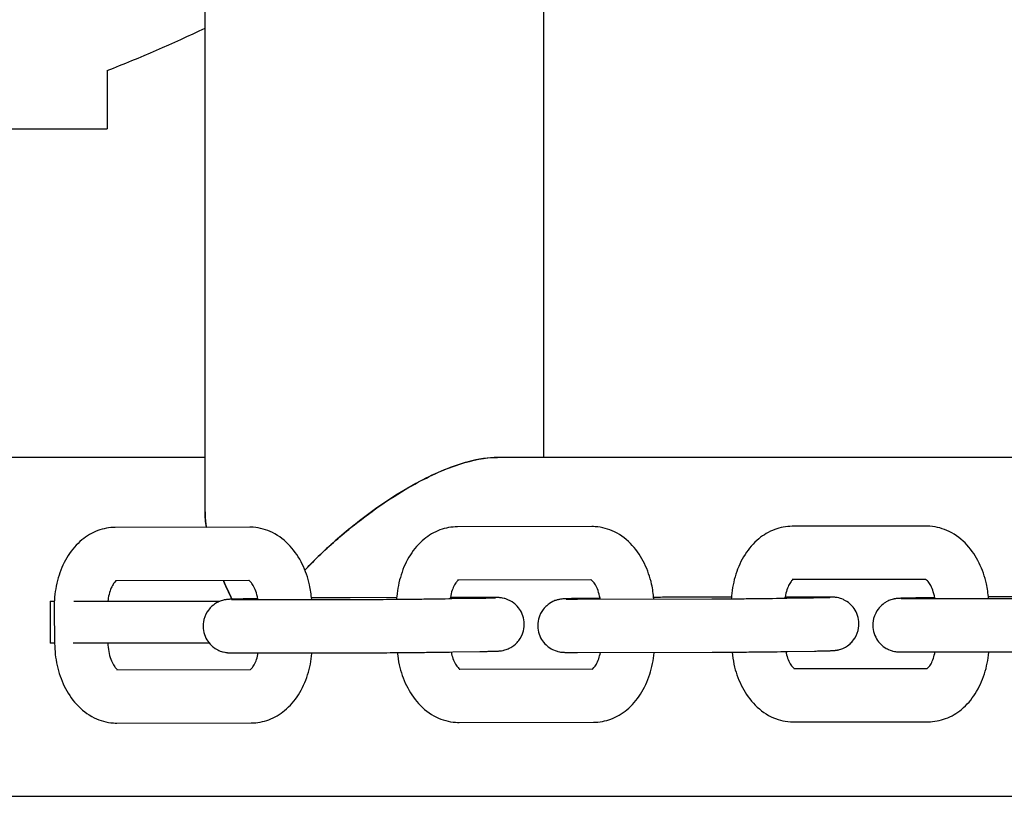
# Model space of a CAD drawing. Units: inches. Extents: x 5.9 to 12.8, y -5.1 to 9.2.
# Drawn here: x 9.9 to 10, y 0.8 to 0.9 of the extents above; entities that cross this region are included whole.
import ezdxf

# ---------------------------------------------------------------- set-up
doc = ezdxf.new("R2010")
doc.units = ezdxf.units.IN
doc.header["$MEASUREMENT"] = 0
doc.layers.get('0').update_dxf_attribs({"true_color": 0xc2ced6})

msp = doc.modelspace()

# ---------------------------------------------------------------- linework, layer by layer
for p, q in [((9.8963, 0.80828), (9.8963, 1.20099)), ((9.8963, 0.80828), (9.8963, 1.20099)), ((9.9344, 0.81439), (9.9344, 1.19489)), ((9.9344, 0.81439), (9.9344, 1.19489)), ((9.88529, 0.85789), (9.88529, 0.85134)), ((9.76274, 0.85139), (9.88529, 0.85134)), ((9.8963, 0.81439), (9.82253, 0.81439)), ((9.8963, 0.81439), (9.82253, 0.81439)), ((10.09284, 0.81439), (9.92918, 0.81439)), ((10.09284, 0.81439), (9.92918, 0.81439)), ((9.90132, 0.80654), (9.8862, 0.80652)), ((9.9398, 0.80661), (9.92469, 0.80659)), ((9.97745, 0.80667), (9.96234, 0.80665)), ((9.90125, 0.80054), (9.88621, 0.80052)), ((9.93973, 0.80061), (9.9247, 0.80059)), ((9.97738, 0.80067), (9.96235, 0.80065)), ((9.91785, 0.79863), (9.91261, 0.79862)), ((9.92772, 0.79864), (9.92389, 0.79864)), ((9.92407, 0.79852), (9.92709, 0.79857)), ((9.94072, 0.79857), (9.93873, 0.79854)), ((9.9555, 0.79868), (9.95025, 0.79867)), ((9.96537, 0.79869), (9.96154, 0.79869)), ((9.96172, 0.79857), (9.96474, 0.79862)), ((9.97837, 0.79862), (9.97641, 0.79859)), ((9.87886, 0.79822), (9.87934, 0.79822)), ((9.87886, 0.79822), (9.87886, 0.79352)), ((9.87933, 0.79748), (9.87937, 0.79348)), ((9.88152, 0.79822), (9.89796, 0.79822)), ((9.90054, 0.79841), (9.91566, 0.79843)), ((9.90223, 0.79851), (9.90108, 0.79849)), ((9.93819, 0.79847), (9.95331, 0.79849)), ((9.97588, 0.79852), (9.99099, 0.79854)), ((9.87937, 0.79352), (9.87886, 0.79352)), ((9.89676, 0.79352), (9.88146, 0.79352)), ((9.90055, 0.79241), (9.91567, 0.79243)), ((9.92418, 0.79252), (9.92719, 0.79257)), ((9.9382, 0.79247), (9.95332, 0.79249)), ((9.96183, 0.79257), (9.96484, 0.79262)), ((9.97589, 0.79252), (9.991, 0.79254)), ((9.88637, 0.79052), (9.90139, 0.79054)), ((9.92486, 0.79059), (9.93988, 0.79062)), ((9.96251, 0.79065), (9.97753, 0.79067)), ((9.88638, 0.78452), (9.90149, 0.78454)), ((9.92487, 0.78459), (9.93998, 0.78462)), ((9.96252, 0.78465), (9.97763, 0.78467)), ((9.82253, 0.77629), (10.09284, 0.77629)), ((9.82253, 0.77629), (10.09284, 0.77629))]:
    msp.add_line(p, q)
msp.add_arc((9.82827, 1.00462), 0.15742, 291.2342, 295.6024)
for points, knots in [([(9.90753, 0.80172), (9.90796, 0.80218), (9.90841, 0.80264), (9.91007, 0.80427), (9.91136, 0.80541), (9.91476, 0.80817), (9.91697, 0.80973), (9.92096, 0.81202), (9.92272, 0.81286), (9.9259, 0.81397), (9.92731, 0.81429), (9.92879, 0.81439), (9.92899, 0.81439), (9.92918, 0.81439)], [-40.673493, -40.673493, -40.673493, -40.673493, -40.221179, -40.221179, -39.035938, -39.035938, -37.223504, -37.223504, -35.841522, -35.841522, -34.631146, -34.631146, -34.435054, -34.435054, -34.435054, -34.435054]), ([(9.92918, 0.81439), (9.92818, 0.81439), (9.92707, 0.81422), (9.92413, 0.81344), (9.92228, 0.81266), (9.91808, 0.81045), (9.91563, 0.80883), (9.91182, 0.80581), (9.9105, 0.80466), (9.90864, 0.80287), (9.90806, 0.80228), (9.90753, 0.80172)], [-13.637752, -13.637752, -13.637752, -13.637752, -12.086522, -12.086522, -9.818499, -9.818499, -6.93558, -6.93558, -5.300328, -5.300328, -4.468594, -4.468594, -4.468594, -4.468594]), ([(9.8963, 0.80828), (9.8963, 0.80784), (9.89633, 0.80738), (9.8964, 0.80678), (9.89642, 0.80666), (9.89644, 0.80653)], [-7.6525348, -7.6525348, -7.6525348, -7.6525348, -6.93558, -6.93558, -6.7514331, -6.7514331, -6.7514331, -6.7514331]), ([(9.8862, 0.80652), (9.88553, 0.80652), (9.88485, 0.80639), (9.88357, 0.80591), (9.88297, 0.80555), (9.88183, 0.80462), (9.88132, 0.80401), (9.88046, 0.80267), (9.88012, 0.80192), (9.87961, 0.80035), (9.87945, 0.79953), (9.87934, 0.79829), (9.87932, 0.79789), (9.87933, 0.79748)], [0.000915, 0.000915, 0.000915, 0.000915, 0.239059, 0.239059, 0.492628, 0.492628, 0.790883, 0.790883, 1.105043, 1.105043, 1.419202, 1.419202, 1.571711, 1.571711, 1.571711, 1.571711]), ([(9.90829, 0.79842), (9.90824, 0.79897), (9.90816, 0.79952), (9.90786, 0.80087), (9.90759, 0.80165), (9.90687, 0.80313), (9.90642, 0.80382), (9.9053, 0.80503), (9.90464, 0.80556), (9.9032, 0.80627), (9.90246, 0.80648), (9.90158, 0.80654), (9.90145, 0.80654), (9.90132, 0.80654)], [4.819548, 4.819548, 4.819548, 4.819548, 5.027463, 5.027463, 5.341622, 5.341622, 5.655782, 5.655782, 5.969941, 5.969941, 6.238312, 6.238312, 6.2841, 6.2841, 6.2841, 6.2841]), ([(9.92469, 0.80659), (9.92402, 0.80659), (9.92334, 0.80646), (9.92206, 0.80599), (9.92146, 0.80563), (9.92032, 0.80469), (9.91981, 0.80409), (9.91894, 0.80274), (9.9186, 0.80199), (9.9181, 0.80042), (9.91794, 0.7996), (9.91785, 0.79866), (9.91784, 0.79855), (9.91784, 0.79844)], [0.000915, 0.000915, 0.000915, 0.000915, 0.239059, 0.239059, 0.492628, 0.492628, 0.790883, 0.790883, 1.105043, 1.105043, 1.419202, 1.419202, 1.460212, 1.460212, 1.460212, 1.460212]), ([(9.94677, 0.79848), (9.94673, 0.79903), (9.94665, 0.79959), (9.94635, 0.80094), (9.94608, 0.80172), (9.94536, 0.8032), (9.94491, 0.80389), (9.94379, 0.80511), (9.94312, 0.80564), (9.94169, 0.80634), (9.94095, 0.80655), (9.94006, 0.80661), (9.93993, 0.80661), (9.9398, 0.80661)], [4.817127, 4.817127, 4.817127, 4.817127, 5.027463, 5.027463, 5.341622, 5.341622, 5.655782, 5.655782, 5.969941, 5.969941, 6.238312, 6.238312, 6.2841, 6.2841, 6.2841, 6.2841]), ([(9.96234, 0.80665), (9.96166, 0.80664), (9.96099, 0.80652), (9.95971, 0.80604), (9.95911, 0.80568), (9.95797, 0.80474), (9.95746, 0.80414), (9.95659, 0.80279), (9.95625, 0.80204), (9.95575, 0.80047), (9.95559, 0.79965), (9.9555, 0.79871), (9.95549, 0.79861), (9.95549, 0.7985)], [0.000915, 0.000915, 0.000915, 0.000915, 0.239059, 0.239059, 0.492628, 0.492628, 0.790883, 0.790883, 1.105043, 1.105043, 1.419202, 1.419202, 1.460212, 1.460212, 1.460212, 1.460212]), ([(9.98442, 0.79853), (9.98438, 0.79909), (9.9843, 0.79964), (9.984, 0.80099), (9.98373, 0.80178), (9.98301, 0.80325), (9.98256, 0.80394), (9.98144, 0.80516), (9.98077, 0.80569), (9.97934, 0.80639), (9.9786, 0.8066), (9.97771, 0.80666), (9.97758, 0.80667), (9.97745, 0.80667)], [4.817127, 4.817127, 4.817127, 4.817127, 5.027463, 5.027463, 5.341622, 5.341622, 5.655782, 5.655782, 5.969941, 5.969941, 6.238312, 6.238312, 6.2841, 6.2841, 6.2841, 6.2841]), ([(9.8863, 0.80052), (9.88627, 0.8005), (9.88621, 0.80045), (9.88606, 0.80028), (9.88597, 0.80016), (9.88578, 0.79982), (9.88569, 0.79962), (9.88552, 0.79914), (9.88545, 0.79886), (9.88539, 0.79846), (9.88537, 0.79834), (9.88536, 0.79822)], [0.4275678, 0.4275678, 0.4275678, 0.4275678, 0.6292334, 0.6292334, 0.8555809, 0.8555809, 1.0790121, 1.0790121, 1.3116254, 1.3116254, 1.4040653, 1.4040653, 1.4040653, 1.4040653]), ([(9.89835, 0.80054), (9.89869, 0.79978), (9.89901, 0.7991), (9.8993, 0.79848), (9.89931, 0.79847), (9.89931, 0.79845)], [-3.860828, -3.860828, -3.860828, -3.860828, -2.651171, -2.651171, -2.612343, -2.612343, -2.612343, -2.612343]), ([(9.89931, 0.79845), (9.89905, 0.79901), (9.89878, 0.79958), (9.89847, 0.80027), (9.89841, 0.8004), (9.89835, 0.80054)], [-41.7193233, -41.7193233, -41.7193233, -41.7193233, -41.1878845, -41.1878845, -41.0585259, -41.0585259, -41.0585259, -41.0585259]), ([(9.90225, 0.79842), (9.90224, 0.79844), (9.90224, 0.79846), (9.90218, 0.7988), (9.9021, 0.79909), (9.90192, 0.7996), (9.90182, 0.79981), (9.90162, 0.80016), (9.90152, 0.80029), (9.90135, 0.80047), (9.90128, 0.80052), (9.90123, 0.80055), (9.90122, 0.80056), (9.90122, 0.80056)], [4.939993, 4.939993, 4.939993, 4.939993, 4.959298, 4.959298, 5.202086, 5.202086, 5.435821, 5.435821, 5.659683, 5.659683, 5.884847, 5.884847, 6.011156, 6.011156, 6.011156, 6.011156]), ([(9.92479, 0.80059), (9.92475, 0.80057), (9.9247, 0.80052), (9.92455, 0.80036), (9.92445, 0.80023), (9.92427, 0.79989), (9.92417, 0.79969), (9.92401, 0.79921), (9.92394, 0.79894), (9.92388, 0.7986), (9.92388, 0.79856), (9.92387, 0.79851)], [0.4275678, 0.4275678, 0.4275678, 0.4275678, 0.6292334, 0.6292334, 0.8555809, 0.8555809, 1.0790121, 1.0790121, 1.3116254, 1.3116254, 1.3458799, 1.3458799, 1.3458799, 1.3458799]), ([(9.94074, 0.79847), (9.94073, 0.7985), (9.94073, 0.79853), (9.94067, 0.79887), (9.94059, 0.79916), (9.94041, 0.79967), (9.94031, 0.79989), (9.9401, 0.80023), (9.94, 0.80036), (9.93984, 0.80054), (9.93977, 0.80059), (9.93971, 0.80063), (9.9397, 0.80063), (9.9397, 0.80063)], [4.935002, 4.935002, 4.935002, 4.935002, 4.959298, 4.959298, 5.202086, 5.202086, 5.435821, 5.435821, 5.659683, 5.659683, 5.884847, 5.884847, 6.011156, 6.011156, 6.011156, 6.011156]), ([(9.96244, 0.80065), (9.9624, 0.80062), (9.96235, 0.80058), (9.9622, 0.80041), (9.9621, 0.80028), (9.96192, 0.79995), (9.96182, 0.79974), (9.96166, 0.79926), (9.96159, 0.79899), (9.96153, 0.79865), (9.96153, 0.79861), (9.96152, 0.79857)], [0.4275678, 0.4275678, 0.4275678, 0.4275678, 0.6292334, 0.6292334, 0.8555809, 0.8555809, 1.0790121, 1.0790121, 1.3116254, 1.3116254, 1.3458799, 1.3458799, 1.3458799, 1.3458799]), ([(9.97839, 0.79852), (9.97838, 0.79855), (9.97838, 0.79858), (9.97832, 0.79892), (9.97824, 0.79921), (9.97806, 0.79972), (9.97796, 0.79994), (9.97775, 0.80028), (9.97765, 0.80041), (9.97749, 0.80059), (9.97742, 0.80064), (9.97736, 0.80068), (9.97735, 0.80068), (9.97735, 0.80068)], [4.935002, 4.935002, 4.935002, 4.935002, 4.959298, 4.959298, 5.202086, 5.202086, 5.435821, 5.435821, 5.659683, 5.659683, 5.884847, 5.884847, 6.011156, 6.011156, 6.011156, 6.011156]), ([(9.91261, 0.79862), (9.91219, 0.79862), (9.91169, 0.79862), (9.91061, 0.79861), (9.91002, 0.79861), (9.90903, 0.7986), (9.90865, 0.7986), (9.90827, 0.79859)], [2.2876797, 2.2876797, 2.2876797, 2.2876797, 2.6018389, 2.6018389, 2.9159982, 2.9159982, 3.1056262, 3.1056262, 3.1056262, 3.1056262]), ([(9.92709, 0.79857), (9.92721, 0.79857), (9.92732, 0.79857), (9.92754, 0.79858), (9.92764, 0.79858), (9.92784, 0.79858), (9.92794, 0.79859), (9.92811, 0.79859), (9.9282, 0.79859), (9.92835, 0.79859), (9.92842, 0.7986), (9.92855, 0.7986), (9.92861, 0.7986), (9.92872, 0.7986), (9.92877, 0.79861), (9.92885, 0.79861), (9.92888, 0.79861), (9.92893, 0.79861), (9.92895, 0.79861), (9.92895, 0.79861)], [0.7168833, 0.7168833, 0.7168833, 0.7168833, 0.7948459, 0.7948459, 0.8738631, 0.8738631, 0.9529376, 0.9529376, 1.0310426, 1.0310426, 1.1063763, 1.1063763, 1.1829467, 1.1829467, 1.2597825, 1.2597825, 1.3355819, 1.3355819, 1.4125237, 1.4125237, 1.4125237, 1.4125237]), ([(9.92719, 0.79257), (9.92731, 0.79257), (9.92743, 0.79257), (9.92765, 0.79258), (9.92776, 0.79258), (9.92796, 0.79258), (9.92806, 0.79259), (9.92825, 0.79259), (9.92833, 0.79259), (9.9285, 0.7926), (9.92858, 0.7926), (9.92872, 0.7926), (9.92879, 0.7926), (9.92892, 0.79261), (9.92898, 0.79261), (9.92908, 0.79261), (9.92913, 0.79262), (9.92923, 0.79262), (9.92927, 0.79262), (9.92936, 0.79263), (9.92941, 0.79263), (9.92951, 0.79264), (9.92953, 0.79264), (9.92962, 0.79265), (9.92967, 0.79266), (9.92985, 0.7927), (9.92995, 0.79271), (9.93029, 0.79283), (9.93044, 0.79288), (9.93082, 0.79309), (9.93098, 0.7932), (9.93132, 0.7935), (9.93145, 0.79363), (9.93178, 0.79407), (9.93199, 0.79443), (9.93219, 0.79521), (9.93222, 0.79556), (9.93216, 0.79621), (9.93208, 0.79652), (9.93185, 0.79707), (9.9317, 0.7973), (9.93135, 0.79774), (9.93117, 0.7979), (9.93076, 0.79821), (9.93058, 0.79829), (9.93017, 0.79848), (9.93004, 0.79851), (9.92977, 0.79858), (9.92969, 0.79859), (9.92957, 0.79861), (9.92953, 0.79861), (9.92945, 0.79862), (9.92942, 0.79862), (9.92934, 0.79863), (9.9293, 0.79863), (9.92923, 0.79863), (9.9292, 0.79863), (9.92914, 0.79863), (9.92911, 0.79864), (9.92904, 0.79864), (9.92901, 0.79864), (9.92893, 0.79864), (9.9289, 0.79864), (9.9288, 0.79864), (9.92873, 0.79864), (9.92859, 0.79864), (9.92852, 0.79864), (9.92836, 0.79864), (9.92827, 0.79864), (9.92809, 0.79864), (9.928, 0.79864), (9.92784, 0.79864), (9.92778, 0.79864), (9.92772, 0.79864)], [0.716883, 0.716883, 0.716883, 0.716883, 0.795027, 0.795027, 0.874066, 0.874066, 0.953047, 0.953047, 1.031043, 1.031043, 1.109532, 1.109532, 1.188628, 1.188628, 1.267422, 1.267422, 1.345202, 1.345202, 1.423742, 1.423742, 1.485365, 1.485365, 1.504821, 1.504821, 1.528729, 1.528729, 1.547267, 1.547267, 1.556613, 1.556613, 1.561829, 1.561829, 1.564716, 1.564716, 1.568734, 1.568734, 1.571423, 1.571423, 1.573954, 1.573954, 1.576875, 1.576875, 1.580892, 1.580892, 1.587525, 1.587525, 1.60063, 1.60063, 1.620384, 1.620384, 1.639241, 1.639241, 1.664464, 1.664464, 1.713516, 1.713516, 1.766147, 1.766147, 1.81944, 1.81944, 1.873075, 1.873075, 1.926795, 1.926795, 2.00473, 2.00473, 2.083651, 2.083651, 2.162703, 2.162703, 2.240954, 2.240954, 2.28768, 2.28768, 2.28768, 2.28768]), ([(9.95025, 0.79867), (9.94984, 0.79867), (9.94934, 0.79867), (9.94826, 0.79867), (9.94767, 0.79866), (9.94696, 0.79865), (9.94686, 0.79865), (9.94676, 0.79865)], [2.2876797, 2.2876797, 2.2876797, 2.2876797, 2.6018389, 2.6018389, 2.9159982, 2.9159982, 2.9655592, 2.9655592, 2.9655592, 2.9655592]), ([(9.95331, 0.79849), (9.95371, 0.79849), (9.9542, 0.79849), (9.95526, 0.7985), (9.95585, 0.7985), (9.95707, 0.79851), (9.9577, 0.79852), (9.95895, 0.79853), (9.95956, 0.79854), (9.96071, 0.79855), (9.96125, 0.79856), (9.96172, 0.79857), (9.96172, 0.79857), (9.96172, 0.79857)], [5.429272, 5.429272, 5.429272, 5.429272, 5.742415, 5.742415, 6.056575, 6.056575, 6.370734, 6.370734, 6.684893, 6.684893, 6.999052, 6.999052, 7.000069, 7.000069, 7.000069, 7.000069]), ([(9.96474, 0.79862), (9.96486, 0.79862), (9.96497, 0.79863), (9.96519, 0.79863), (9.96529, 0.79863), (9.96549, 0.79864), (9.96559, 0.79864), (9.96576, 0.79864), (9.96585, 0.79864), (9.966, 0.79865), (9.96607, 0.79865), (9.9662, 0.79865), (9.96626, 0.79865), (9.96637, 0.79866), (9.96642, 0.79866), (9.9665, 0.79866), (9.96653, 0.79866), (9.96658, 0.79866), (9.9666, 0.79867), (9.9666, 0.79867)], [0.7168833, 0.7168833, 0.7168833, 0.7168833, 0.7948459, 0.7948459, 0.8738631, 0.8738631, 0.9529376, 0.9529376, 1.0310426, 1.0310426, 1.1063763, 1.1063763, 1.1829467, 1.1829467, 1.2597825, 1.2597825, 1.3355819, 1.3355819, 1.4125237, 1.4125237, 1.4125237, 1.4125237]), ([(9.96484, 0.79262), (9.96496, 0.79262), (9.96508, 0.79263), (9.9653, 0.79263), (9.96541, 0.79263), (9.96561, 0.79264), (9.96571, 0.79264), (9.9659, 0.79264), (9.96598, 0.79264), (9.96615, 0.79265), (9.96623, 0.79265), (9.96637, 0.79265), (9.96644, 0.79266), (9.96657, 0.79266), (9.96663, 0.79266), (9.96673, 0.79267), (9.96678, 0.79267), (9.96688, 0.79267), (9.96692, 0.79267), (9.96701, 0.79268), (9.96706, 0.79268), (9.96716, 0.79269), (9.96718, 0.7927), (9.96727, 0.79271), (9.96732, 0.79271), (9.9675, 0.79275), (9.9676, 0.79276), (9.96794, 0.79288), (9.96809, 0.79293), (9.96847, 0.79315), (9.96863, 0.79325), (9.96897, 0.79355), (9.9691, 0.79368), (9.96943, 0.79412), (9.96964, 0.79448), (9.96984, 0.79526), (9.96987, 0.79561), (9.96981, 0.79627), (9.96973, 0.79657), (9.9695, 0.79712), (9.96935, 0.79736), (9.969, 0.79779), (9.96882, 0.79795), (9.96841, 0.79826), (9.96823, 0.79834), (9.96782, 0.79853), (9.96769, 0.79856), (9.96742, 0.79863), (9.96734, 0.79864), (9.96722, 0.79866), (9.96718, 0.79866), (9.9671, 0.79867), (9.96707, 0.79867), (9.96699, 0.79868), (9.96695, 0.79868), (9.96688, 0.79868), (9.96685, 0.79868), (9.96679, 0.79869), (9.96676, 0.79869), (9.96669, 0.79869), (9.96666, 0.79869), (9.96658, 0.79869), (9.96655, 0.79869), (9.96645, 0.79869), (9.96638, 0.79869), (9.96624, 0.79869), (9.96617, 0.79869), (9.96601, 0.79869), (9.96592, 0.79869), (9.96574, 0.79869), (9.96565, 0.79869), (9.96549, 0.79869), (9.96543, 0.79869), (9.96537, 0.79869)], [0.716883, 0.716883, 0.716883, 0.716883, 0.795027, 0.795027, 0.874066, 0.874066, 0.953047, 0.953047, 1.031043, 1.031043, 1.109532, 1.109532, 1.188628, 1.188628, 1.267422, 1.267422, 1.345202, 1.345202, 1.423742, 1.423742, 1.485365, 1.485365, 1.504821, 1.504821, 1.528729, 1.528729, 1.547267, 1.547267, 1.556613, 1.556613, 1.561829, 1.561829, 1.564716, 1.564716, 1.568734, 1.568734, 1.571423, 1.571423, 1.573954, 1.573954, 1.576875, 1.576875, 1.580892, 1.580892, 1.587525, 1.587525, 1.60063, 1.60063, 1.620384, 1.620384, 1.639241, 1.639241, 1.664464, 1.664464, 1.713516, 1.713516, 1.766147, 1.766147, 1.81944, 1.81944, 1.873075, 1.873075, 1.926795, 1.926795, 2.00473, 2.00473, 2.083651, 2.083651, 2.162703, 2.162703, 2.240954, 2.240954, 2.28768, 2.28768, 2.28768, 2.28768]), ([(9.97641, 0.79859), (9.97629, 0.79859), (9.97618, 0.79859), (9.97596, 0.79858), (9.97585, 0.79858), (9.97564, 0.79858), (9.97555, 0.79857), (9.97536, 0.79857), (9.97527, 0.79857), (9.97511, 0.79856), (9.97503, 0.79856), (9.97488, 0.79856), (9.97481, 0.79856), (9.97469, 0.79855), (9.97463, 0.79855), (9.97452, 0.79855), (9.97447, 0.79854), (9.97438, 0.79854), (9.97433, 0.79854), (9.97424, 0.79853), (9.9742, 0.79853), (9.9741, 0.79852), (9.97407, 0.79852), (9.97399, 0.79851), (9.97393, 0.7985), (9.97375, 0.79846), (9.97365, 0.79845), (9.97332, 0.79833), (9.97317, 0.79828), (9.97279, 0.79807), (9.97262, 0.79796), (9.97229, 0.79766), (9.97216, 0.79753), (9.97182, 0.79709), (9.97162, 0.79673), (9.97142, 0.79595), (9.97139, 0.7956), (9.97145, 0.79495), (9.97153, 0.79464), (9.97176, 0.79409), (9.97191, 0.79386), (9.97225, 0.79342), (9.97244, 0.79326), (9.97284, 0.79295), (9.97302, 0.79287), (9.97344, 0.79268), (9.97357, 0.79265), (9.97384, 0.79258), (9.97391, 0.79257), (9.97404, 0.79255), (9.97408, 0.79255), (9.97416, 0.79254), (9.97419, 0.79254), (9.97427, 0.79253), (9.9743, 0.79253), (9.97437, 0.79253), (9.9744, 0.79253), (9.97447, 0.79253), (9.9745, 0.79253), (9.97456, 0.79252), (9.9746, 0.79252), (9.97467, 0.79252), (9.97471, 0.79252), (9.97481, 0.79252), (9.97488, 0.79252), (9.97501, 0.79252), (9.97509, 0.79252), (9.97525, 0.79252), (9.97533, 0.79252), (9.97551, 0.79252), (9.97561, 0.79252), (9.97577, 0.79252), (9.97583, 0.79252), (9.97589, 0.79252)], [3.858476, 3.858476, 3.858476, 3.858476, 3.936619, 3.936619, 4.015659, 4.015659, 4.09464, 4.09464, 4.172635, 4.172635, 4.251125, 4.251125, 4.33022, 4.33022, 4.409014, 4.409014, 4.486795, 4.486795, 4.565334, 4.565334, 4.626958, 4.626958, 4.646413, 4.646413, 4.670322, 4.670322, 4.68886, 4.68886, 4.698206, 4.698206, 4.703422, 4.703422, 4.706308, 4.706308, 4.710327, 4.710327, 4.713015, 4.713015, 4.715546, 4.715546, 4.718467, 4.718467, 4.722485, 4.722485, 4.729118, 4.729118, 4.742223, 4.742223, 4.761977, 4.761977, 4.780833, 4.780833, 4.806057, 4.806057, 4.855108, 4.855108, 4.90774, 4.90774, 4.961032, 4.961032, 5.014667, 5.014667, 5.068387, 5.068387, 5.146322, 5.146322, 5.225243, 5.225243, 5.304296, 5.304296, 5.382547, 5.382547, 5.429272, 5.429272, 5.429272, 5.429272]), ([(9.98794, 0.79873), (9.98752, 0.79873), (9.98703, 0.79872), (9.98595, 0.79872), (9.98535, 0.79871), (9.98463, 0.79871), (9.98452, 0.79871), (9.98441, 0.79871)], [2.2876797, 2.2876797, 2.2876797, 2.2876797, 2.6018389, 2.6018389, 2.9159982, 2.9159982, 2.9716475, 2.9716475, 2.9716475, 2.9716475]), ([(9.90108, 0.79849), (9.90096, 0.79848), (9.90084, 0.79848), (9.90062, 0.79848), (9.90051, 0.79847), (9.90031, 0.79847), (9.90021, 0.79847), (9.90002, 0.79846), (9.89994, 0.79846), (9.89977, 0.79846), (9.89969, 0.79846), (9.89955, 0.79845), (9.89948, 0.79845), (9.89935, 0.79845), (9.89929, 0.79845), (9.89919, 0.79844), (9.89914, 0.79844), (9.89904, 0.79844), (9.899, 0.79843), (9.89891, 0.79843), (9.89886, 0.79843), (9.89876, 0.79841), (9.89874, 0.79841), (9.89865, 0.7984), (9.8986, 0.79839), (9.89842, 0.79836), (9.89832, 0.79834), (9.89798, 0.79823), (9.89783, 0.79818), (9.89746, 0.79796), (9.89729, 0.79786), (9.89695, 0.79756), (9.89682, 0.79742), (9.89649, 0.79698), (9.89628, 0.79662), (9.89608, 0.79585), (9.89605, 0.7955), (9.89611, 0.79484), (9.89619, 0.79454), (9.89642, 0.79399), (9.89657, 0.79375), (9.89692, 0.79332), (9.8971, 0.79316), (9.89751, 0.79285), (9.89769, 0.79276), (9.8981, 0.79257), (9.89824, 0.79255), (9.8985, 0.79248), (9.89858, 0.79247), (9.8987, 0.79245), (9.89874, 0.79245), (9.89882, 0.79244), (9.89885, 0.79243), (9.89893, 0.79243), (9.89897, 0.79243), (9.89904, 0.79242), (9.89907, 0.79242), (9.89913, 0.79242), (9.89916, 0.79242), (9.89923, 0.79242), (9.89926, 0.79242), (9.89934, 0.79242), (9.89938, 0.79242), (9.89948, 0.79242), (9.89954, 0.79242), (9.89968, 0.79241), (9.89975, 0.79241), (9.89991, 0.79241), (9.9, 0.79241), (9.90018, 0.79241), (9.90027, 0.79241), (9.90043, 0.79241), (9.90049, 0.79241), (9.90055, 0.79241)], [3.858476, 3.858476, 3.858476, 3.858476, 3.936619, 3.936619, 4.015659, 4.015659, 4.09464, 4.09464, 4.172635, 4.172635, 4.251125, 4.251125, 4.33022, 4.33022, 4.409014, 4.409014, 4.486795, 4.486795, 4.565334, 4.565334, 4.626958, 4.626958, 4.646413, 4.646413, 4.670322, 4.670322, 4.68886, 4.68886, 4.698206, 4.698206, 4.703422, 4.703422, 4.706308, 4.706308, 4.710327, 4.710327, 4.713015, 4.713015, 4.715546, 4.715546, 4.718467, 4.718467, 4.722485, 4.722485, 4.729118, 4.729118, 4.742223, 4.742223, 4.761977, 4.761977, 4.780833, 4.780833, 4.806057, 4.806057, 4.855108, 4.855108, 4.90774, 4.90774, 4.961032, 4.961032, 5.014667, 5.014667, 5.068387, 5.068387, 5.146322, 5.146322, 5.225243, 5.225243, 5.304296, 5.304296, 5.382547, 5.382547, 5.429272, 5.429272, 5.429272, 5.429272]), ([(9.89926, 0.79842), (9.89926, 0.79842), (9.89926, 0.79842), (9.89928, 0.79842), (9.89934, 0.79842), (9.89945, 0.79842), (9.89949, 0.79842), (9.89957, 0.79842), (9.89962, 0.79841), (9.89973, 0.79841), (9.89978, 0.79841), (9.89991, 0.79841), (9.89997, 0.79841), (9.90019, 0.79841), (9.90036, 0.79841), (9.90054, 0.79841)], [4.8706616, 4.8706616, 4.8706616, 4.8706616, 4.8932481, 4.8932481, 5.0295899, 5.0295899, 5.0933903, 5.0933903, 5.1577369, 5.1577369, 5.2219761, 5.2219761, 5.2855379, 5.2855379, 5.4292723, 5.4292723, 5.4292723, 5.4292723]), ([(9.91566, 0.79843), (9.91606, 0.79843), (9.91655, 0.79844), (9.91761, 0.79844), (9.9182, 0.79845), (9.91942, 0.79846), (9.92005, 0.79846), (9.9213, 0.79848), (9.92191, 0.79849), (9.92306, 0.7985), (9.9236, 0.79851), (9.92407, 0.79852), (9.92407, 0.79852), (9.92407, 0.79852)], [5.429272, 5.429272, 5.429272, 5.429272, 5.742415, 5.742415, 6.056575, 6.056575, 6.370734, 6.370734, 6.684893, 6.684893, 6.999052, 6.999052, 7.000069, 7.000069, 7.000069, 7.000069]), ([(9.93873, 0.79854), (9.93861, 0.79854), (9.93849, 0.79853), (9.93827, 0.79853), (9.93816, 0.79853), (9.93796, 0.79852), (9.93786, 0.79852), (9.93767, 0.79852), (9.93759, 0.79852), (9.93742, 0.79851), (9.93734, 0.79851), (9.9372, 0.79851), (9.93713, 0.7985), (9.937, 0.7985), (9.93694, 0.7985), (9.93684, 0.79849), (9.93679, 0.79849), (9.93669, 0.79849), (9.93665, 0.79849), (9.93656, 0.79848), (9.93651, 0.79848), (9.93641, 0.79847), (9.93639, 0.79846), (9.9363, 0.79845), (9.93625, 0.79845), (9.93607, 0.79841), (9.93597, 0.7984), (9.93563, 0.79828), (9.93548, 0.79823), (9.93511, 0.79801), (9.93494, 0.79791), (9.9346, 0.79761), (9.93447, 0.79748), (9.93414, 0.79704), (9.93393, 0.79668), (9.93373, 0.7959), (9.9337, 0.79555), (9.93376, 0.79489), (9.93384, 0.79459), (9.93407, 0.79404), (9.93422, 0.7938), (9.93457, 0.79337), (9.93475, 0.79321), (9.93516, 0.7929), (9.93534, 0.79282), (9.93575, 0.79263), (9.93589, 0.7926), (9.93615, 0.79253), (9.93623, 0.79252), (9.93635, 0.7925), (9.93639, 0.7925), (9.93647, 0.79249), (9.9365, 0.79249), (9.93658, 0.79248), (9.93662, 0.79248), (9.93669, 0.79248), (9.93672, 0.79248), (9.93678, 0.79247), (9.93681, 0.79247), (9.93688, 0.79247), (9.93691, 0.79247), (9.93699, 0.79247), (9.93703, 0.79247), (9.93713, 0.79247), (9.93719, 0.79247), (9.93733, 0.79247), (9.9374, 0.79247), (9.93756, 0.79247), (9.93765, 0.79247), (9.93783, 0.79247), (9.93792, 0.79247), (9.93808, 0.79247), (9.93814, 0.79247), (9.9382, 0.79247)], [3.858476, 3.858476, 3.858476, 3.858476, 3.936619, 3.936619, 4.015659, 4.015659, 4.09464, 4.09464, 4.172635, 4.172635, 4.251125, 4.251125, 4.33022, 4.33022, 4.409014, 4.409014, 4.486795, 4.486795, 4.565334, 4.565334, 4.626958, 4.626958, 4.646413, 4.646413, 4.670322, 4.670322, 4.68886, 4.68886, 4.698206, 4.698206, 4.703422, 4.703422, 4.706308, 4.706308, 4.710327, 4.710327, 4.713015, 4.713015, 4.715546, 4.715546, 4.718467, 4.718467, 4.722485, 4.722485, 4.729118, 4.729118, 4.742223, 4.742223, 4.761977, 4.761977, 4.780833, 4.780833, 4.806057, 4.806057, 4.855108, 4.855108, 4.90774, 4.90774, 4.961032, 4.961032, 5.014667, 5.014667, 5.068387, 5.068387, 5.146322, 5.146322, 5.225243, 5.225243, 5.304296, 5.304296, 5.382547, 5.382547, 5.429272, 5.429272, 5.429272, 5.429272]), ([(9.93691, 0.79847), (9.93691, 0.79847), (9.93691, 0.79847), (9.93693, 0.79847), (9.93699, 0.79847), (9.9371, 0.79847), (9.93714, 0.79847), (9.93722, 0.79847), (9.93727, 0.79847), (9.93738, 0.79847), (9.93743, 0.79847), (9.93756, 0.79847), (9.93762, 0.79847), (9.93784, 0.79847), (9.93801, 0.79847), (9.93819, 0.79847)], [4.8706616, 4.8706616, 4.8706616, 4.8706616, 4.8932481, 4.8932481, 5.0295899, 5.0295899, 5.0933903, 5.0933903, 5.1577369, 5.1577369, 5.2219761, 5.2219761, 5.2855379, 5.2855379, 5.4292723, 5.4292723, 5.4292723, 5.4292723]), ([(9.9746, 0.79852), (9.9746, 0.79852), (9.9746, 0.79852), (9.97462, 0.79852), (9.97467, 0.79852), (9.97478, 0.79852), (9.97482, 0.79852), (9.97491, 0.79852), (9.97496, 0.79852), (9.97506, 0.79852), (9.97512, 0.79852), (9.97524, 0.79852), (9.97531, 0.79852), (9.97552, 0.79852), (9.97569, 0.79852), (9.97588, 0.79852)], [4.8706616, 4.8706616, 4.8706616, 4.8706616, 4.8932481, 4.8932481, 5.0295899, 5.0295899, 5.0933903, 5.0933903, 5.1577369, 5.1577369, 5.2219761, 5.2219761, 5.2855379, 5.2855379, 5.4292723, 5.4292723, 5.4292723, 5.4292723]), ([(9.87937, 0.79348), (9.87938, 0.79265), (9.87947, 0.79182), (9.87984, 0.7902), (9.8801, 0.78941), (9.88082, 0.78794), (9.88127, 0.78725), (9.88239, 0.78603), (9.88306, 0.7855), (9.88449, 0.7848), (9.88523, 0.78459), (9.88612, 0.78453), (9.88625, 0.78452), (9.88638, 0.78452)], [1.571711, 1.571711, 1.571711, 1.571711, 1.88587, 1.88587, 2.20003, 2.20003, 2.514189, 2.514189, 2.828348, 2.828348, 3.096719, 3.096719, 3.142508, 3.142508, 3.142508, 3.142508]), ([(9.88537, 0.79352), (9.88537, 0.7932), (9.8854, 0.79288), (9.88551, 0.79226), (9.88559, 0.79197), (9.88577, 0.79147), (9.88588, 0.79125), (9.88608, 0.79091), (9.88618, 0.79078), (9.88635, 0.79059), (9.88641, 0.79054), (9.88645, 0.79052), (9.88645, 0.79052), (9.88645, 0.79052)], [1.579463, 1.579463, 1.579463, 1.579463, 1.817706, 1.817706, 2.060493, 2.060493, 2.294229, 2.294229, 2.51809, 2.51809, 2.743255, 2.743255, 2.745053, 2.745053, 2.745053, 2.745053]), ([(9.90136, 0.79052), (9.90136, 0.79052), (9.90136, 0.79052), (9.90137, 0.79053), (9.90144, 0.79057), (9.90163, 0.79078), (9.90173, 0.79091), (9.90192, 0.79124), (9.90201, 0.79145), (9.90216, 0.7919), (9.90223, 0.79215), (9.90228, 0.79242)], [3.4363027, 3.4363027, 3.4363027, 3.4363027, 3.4566668, 3.4566668, 3.7708261, 3.7708261, 3.9971735, 3.9971735, 4.2206047, 4.2206047, 4.433093, 4.433093, 4.433093, 4.433093]), ([(9.90149, 0.78454), (9.90217, 0.78454), (9.90284, 0.78467), (9.90412, 0.78515), (9.90472, 0.78551), (9.90586, 0.78645), (9.90638, 0.78705), (9.90724, 0.7884), (9.90758, 0.78915), (9.90808, 0.79072), (9.90824, 0.79154), (9.90832, 0.79238), (9.90832, 0.7924), (9.90832, 0.79242)], [3.142508, 3.142508, 3.142508, 3.142508, 3.380652, 3.380652, 3.63422, 3.63422, 3.932476, 3.932476, 4.246635, 4.246635, 4.560795, 4.560795, 4.568204, 4.568204, 4.568204, 4.568204]), ([(9.91567, 0.79243), (9.91608, 0.79243), (9.91658, 0.79244), (9.91766, 0.79244), (9.91825, 0.79245), (9.91948, 0.79246), (9.92012, 0.79246), (9.92138, 0.79248), (9.922, 0.79249), (9.92316, 0.7925), (9.9237, 0.79251), (9.92418, 0.79252)], [5.429272, 5.429272, 5.429272, 5.429272, 5.743432, 5.743432, 6.057591, 6.057591, 6.37175, 6.37175, 6.685909, 6.685909, 7.000069, 7.000069, 7.000069, 7.000069]), ([(9.91792, 0.79244), (9.91797, 0.79198), (9.91804, 0.79153), (9.91832, 0.79027), (9.91859, 0.78948), (9.91931, 0.78801), (9.91976, 0.78732), (9.92088, 0.7861), (9.92155, 0.78557), (9.92298, 0.78487), (9.92372, 0.78466), (9.92461, 0.7846), (9.92474, 0.78459), (9.92487, 0.78459)], [1.711541, 1.711541, 1.711541, 1.711541, 1.88587, 1.88587, 2.20003, 2.20003, 2.514189, 2.514189, 2.828348, 2.828348, 3.096719, 3.096719, 3.142508, 3.142508, 3.142508, 3.142508]), ([(9.92397, 0.79251), (9.92402, 0.79225), (9.92409, 0.79201), (9.92426, 0.79154), (9.92436, 0.79132), (9.92457, 0.79098), (9.92467, 0.79085), (9.92483, 0.79067), (9.9249, 0.79062), (9.92493, 0.79059), (9.92493, 0.79059), (9.92494, 0.79059)], [1.8523628, 1.8523628, 1.8523628, 1.8523628, 2.0604932, 2.0604932, 2.2942287, 2.2942287, 2.5180899, 2.5180899, 2.7432547, 2.7432547, 2.7450527, 2.7450527, 2.7450527, 2.7450527]), ([(9.93985, 0.7906), (9.93985, 0.7906), (9.93985, 0.7906), (9.93986, 0.7906), (9.93993, 0.79064), (9.94012, 0.79085), (9.94022, 0.79098), (9.9404, 0.79131), (9.9405, 0.79152), (9.94065, 0.79197), (9.94071, 0.79221), (9.94076, 0.79247)], [3.4363027, 3.4363027, 3.4363027, 3.4363027, 3.4566668, 3.4566668, 3.7708261, 3.7708261, 3.9971735, 3.9971735, 4.2206047, 4.2206047, 4.4279323, 4.4279323, 4.4279323, 4.4279323]), ([(9.93998, 0.78462), (9.94065, 0.78462), (9.94133, 0.78474), (9.94261, 0.78522), (9.94321, 0.78558), (9.94435, 0.78652), (9.94486, 0.78712), (9.94572, 0.78847), (9.94607, 0.78922), (9.94657, 0.79079), (9.94673, 0.79161), (9.94681, 0.79245), (9.94681, 0.79246), (9.94681, 0.79248)], [3.142508, 3.142508, 3.142508, 3.142508, 3.380652, 3.380652, 3.63422, 3.63422, 3.932476, 3.932476, 4.246635, 4.246635, 4.560795, 4.560795, 4.565778, 4.565778, 4.565778, 4.565778]), ([(9.95332, 0.79249), (9.95373, 0.79249), (9.95423, 0.79249), (9.95531, 0.7925), (9.9559, 0.7925), (9.95713, 0.79251), (9.95777, 0.79252), (9.95903, 0.79253), (9.95965, 0.79254), (9.96081, 0.79255), (9.96135, 0.79256), (9.96183, 0.79257)], [5.429272, 5.429272, 5.429272, 5.429272, 5.743432, 5.743432, 6.057591, 6.057591, 6.37175, 6.37175, 6.685909, 6.685909, 7.000069, 7.000069, 7.000069, 7.000069]), ([(9.95557, 0.7925), (9.95562, 0.79204), (9.95569, 0.79158), (9.95597, 0.79032), (9.95624, 0.78954), (9.95696, 0.78806), (9.95741, 0.78737), (9.95853, 0.78615), (9.9592, 0.78562), (9.96063, 0.78492), (9.96137, 0.78471), (9.96226, 0.78465), (9.96239, 0.78465), (9.96252, 0.78465)], [1.711541, 1.711541, 1.711541, 1.711541, 1.88587, 1.88587, 2.20003, 2.20003, 2.514189, 2.514189, 2.828348, 2.828348, 3.096719, 3.096719, 3.142508, 3.142508, 3.142508, 3.142508]), ([(9.96162, 0.79257), (9.96167, 0.79231), (9.96174, 0.79206), (9.96191, 0.79159), (9.96201, 0.79138), (9.96222, 0.79103), (9.96232, 0.7909), (9.96248, 0.79072), (9.96255, 0.79067), (9.96258, 0.79065), (9.96258, 0.79065), (9.96259, 0.79065)], [1.8523628, 1.8523628, 1.8523628, 1.8523628, 2.0604932, 2.0604932, 2.2942287, 2.2942287, 2.5180899, 2.5180899, 2.7432547, 2.7432547, 2.7450527, 2.7450527, 2.7450527, 2.7450527]), ([(9.9775, 0.79065), (9.9775, 0.79065), (9.9775, 0.79065), (9.97751, 0.79065), (9.97758, 0.79069), (9.97777, 0.7909), (9.97787, 0.79103), (9.97805, 0.79137), (9.97815, 0.79157), (9.9783, 0.79202), (9.97836, 0.79226), (9.97841, 0.79252)], [3.4363027, 3.4363027, 3.4363027, 3.4363027, 3.4566668, 3.4566668, 3.7708261, 3.7708261, 3.9971735, 3.9971735, 4.2206047, 4.2206047, 4.4279323, 4.4279323, 4.4279323, 4.4279323]), ([(9.97763, 0.78467), (9.9783, 0.78467), (9.97898, 0.7848), (9.98026, 0.78527), (9.98086, 0.78563), (9.982, 0.78657), (9.98251, 0.78717), (9.98337, 0.78852), (9.98372, 0.78927), (9.98422, 0.79084), (9.98438, 0.79166), (9.98446, 0.7925), (9.98446, 0.79252), (9.98446, 0.79253)], [3.142508, 3.142508, 3.142508, 3.142508, 3.380652, 3.380652, 3.63422, 3.63422, 3.932476, 3.932476, 4.246635, 4.246635, 4.560795, 4.560795, 4.565778, 4.565778, 4.565778, 4.565778])]:
    msp.add_open_spline(points, degree=3, knots=knots)
msp.add_open_spline([(9.89644, 0.80653), (9.89635, 0.80713), (9.8963, 0.80772), (9.8963, 0.80828)], degree=3)

doc.saveas('drawing.dxf')
